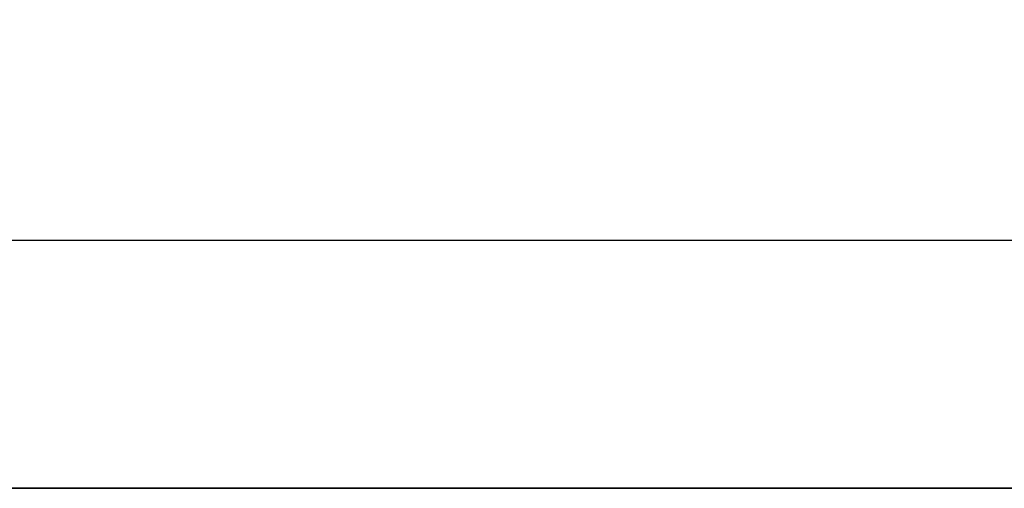
# Model space of a CAD drawing. Units: millimetres. Extents: x -38 to 1288, y -28 to 370.
# Drawn here: x 150 to 196, y 5 to 27 of the extents above; entities that cross this region are included whole.
import ezdxf

# ---------------------------------------------------------------- set-up
doc = ezdxf.new("R2010")
doc.units = ezdxf.units.MM
doc.layers.add('FORMAT', color=7, linetype='Continuous')
doc.layers.add('SLD-0', color=179, linetype='Continuous', lineweight=25)
doc.styles.add('SLDTEXTSTYLE1', font='TXT', dxfattribs={"width": 0.7})
doc.dimstyles.new('SLDDIMSTYLE1', dxfattribs={"dimtxt": 3.5, "dimasz": 2, "dimexe": 0, "dimexo": 0.0625, "dimgap": 0.875, "dimtad": 2, "dimdec": 1, "dimlfac": 5, "dimrnd": 1e-09, "dimzin": 12, "dimdsep": 46, "dimtxsty": 'SLDTEXTSTYLE1', "dimsah": 1, "dimcen": 0.09, "dimadec": 0, "dimazin": 3, "dimtol": 1, "dimtp": 2, "dimtm": 2, "dimtfac": 1, "dimtdec": 1, "dimtofl": 0, "dimtmove": 0, "dimatfit": 3, "dimfxl": 0, "dimfrac": 2, "dimtolj": 1, "dimarcsym": 0})

# ---------------------------------------------------------------- blocks, each defined once
blk = doc.blocks.new('_D_1')
at = {"layer": 'SLD-0', "color": 7}
for p, q in [((45.303, 26.694), (45.303, 15.494)), ((205.303, 26.694), (205.303, 15.494)), ((45.303, 16.494), (205.303, 16.494))]:
    blk.add_line(p, q, dxfattribs=at)
for points in [[(45.303, 16.494), (47.303, 16.244), (47.303, 16.744)], [(205.303, 16.494), (203.303, 16.744), (203.303, 16.244)]]:
    blk.add_solid(points, dxfattribs=at)
at = {"layer": 'SLD-0', "color": 7, "attachment_point": 1, "style": 'SLDTEXTSTYLE1'}
for s, insert, char_height in [('%%c', (117.389, 21.005), 3.5), ('800', (122.465, 21.005), 3.5), ('±2', (130.68, 19.646), 2.1)]:
    blk.add_mtext(s, dxfattribs=dict(at, insert=insert, char_height=char_height))

msp = doc.modelspace()

# ---------------------------------------------------------------- linework, layer by layer
at = {"layer": 'FORMAT', "color": 7, "lineweight": 35}
msp.add_line((20, 5), (415, 5), dxfattribs=at)

# ---------------------------------------------------------------- dimensions: what is measured, and where the dimension line sits
at = {"layer": 'SLD-0', "color": 7}
dim = msp.add_linear_dim(base=(205.303417, 16.493616), p1=(45.303417, 26.693616), p2=(205.303417, 26.693616), angle=0, text='%%c<>', dimstyle='SLDDIMSTYLE1', dxfattribs=at)
dim.commit()
dim.dimension.update_dxf_attribs({"geometry": '_D_1', "text_midpoint": (125.303417, 16.493616), "dimtype": 160})

doc.saveas('drawing.dxf')
